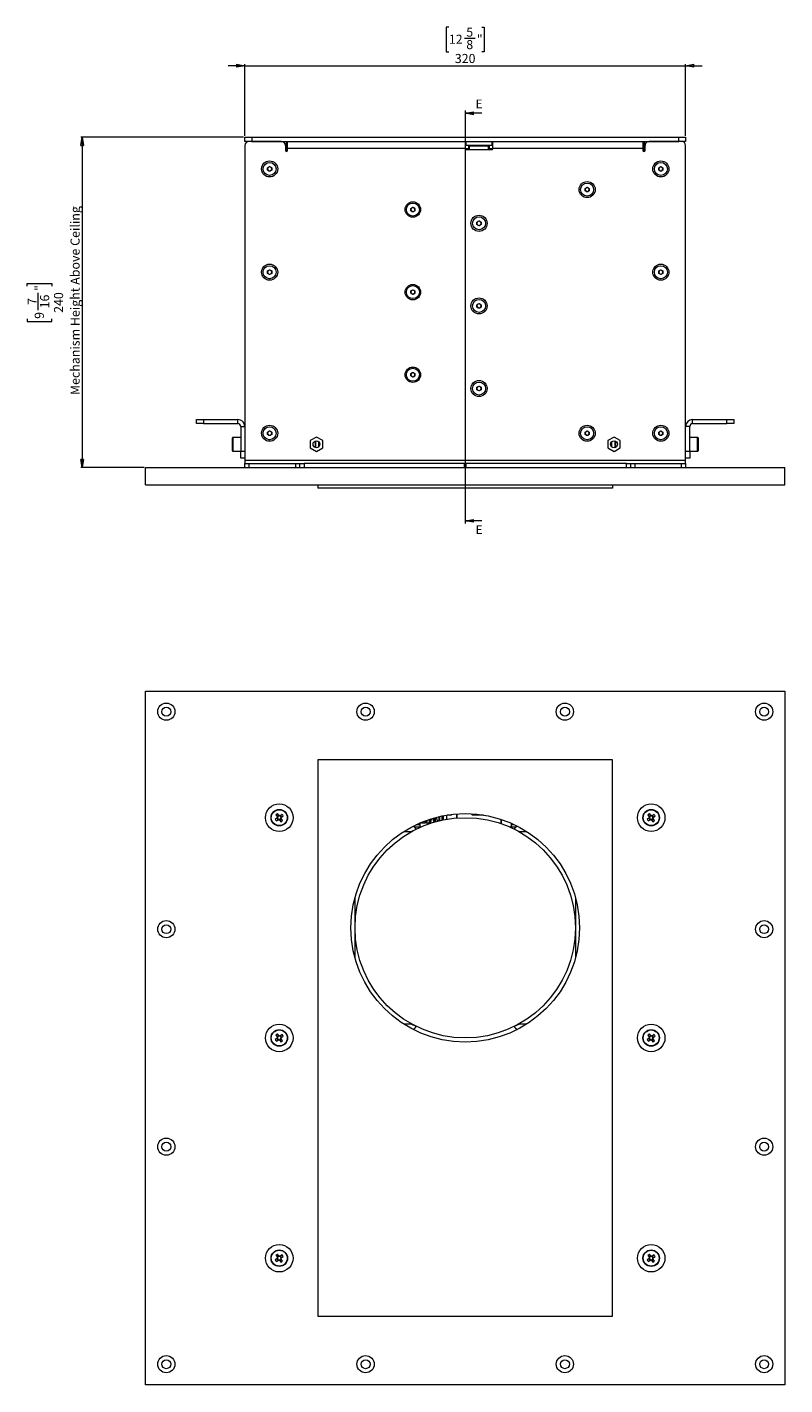
# Model space of a CAD drawing. Units: millimetres. Extents: x 75 to 17845, y 132 to 5430.
# Drawn here: x 6831 to 7381, y 2758 to 3744 of the extents above; entities that cross this region are included whole.
import ezdxf

# ---------------------------------------------------------------- set-up
doc = ezdxf.new("R2010")
doc.units = ezdxf.units.MM
doc.styles.add('SLDTEXTSTYLE1', font='TXT', dxfattribs={"width": 0.7})
doc.styles.add('SLDTEXTSTYLE2', font='TXT', dxfattribs={"width": 0.75})
doc.dimstyles.new('SLDDIMSTYLE0', dxfattribs={"dimtxt": 6.748081, "dimasz": 6, "dimexe": 0, "dimexo": 0.0625, "dimgap": 1.68702, "dimtad": 1, "dimdec": 1, "dimrnd": 1e-09, "dimzin": 12, "dimdsep": 46, "dimtxsty": 'SLDTEXTSTYLE1', "dimblk1": 'CLOSED', "dimblk2": 'CLOSED', "dimsah": 1, "dimcen": 0.09, "dimadec": 0, "dimazin": 3, "dimtfac": 1, "dimtdec": 1, "dimtofl": 0, "dimtmove": 0, "dimatfit": 3, "dimldrblk": 'CLOSED', "dimfxl": 0, "dimfrac": 2, "dimtolj": 1, "dimtzin": 12, "dimarcsym": 0})
doc.dimstyles.new('SLDDIMSTYLE1', dxfattribs={"dimtxt": 6.748081, "dimasz": 6, "dimexe": 0, "dimexo": 0.0625, "dimgap": 1.68702, "dimtad": 1, "dimdec": 1, "dimrnd": 1e-09, "dimzin": 12, "dimdsep": 46, "dimtxsty": 'SLDTEXTSTYLE1', "dimblk1": 'CLOSED', "dimblk2": 'CLOSED', "dimsah": 1, "dimcen": 0.09, "dimadec": 0, "dimazin": 3, "dimtfac": 1, "dimtdec": 1, "dimtmove": 0, "dimatfit": 0, "dimldrblk": 'CLOSED', "dimfxl": 0, "dimfrac": 2, "dimtolj": 1, "dimtzin": 12, "dimarcsym": 0})

# ---------------------------------------------------------------- blocks, each defined once
blk = doc.blocks.new('_Closed')
at = {"color": 0, "linetype": 'ByBlock', "lineweight": -2}
for p, q in [((-1, 0.166667), (0, 0)), ((-1, 0.166667), (-1, -0.166667)), ((0, 0), (-1, -0.166667)), ((0, 0), (-1, 0))]:
    blk.add_line(p, q, dxfattribs=at)
blk = doc.blocks.new('_D_24')
at = {"color": 7, "linetype": 'Continuous', "lineweight": 0}
for p, q in [((6987.72, 3664.32), (6869.72, 3664.32)), ((6870.72, 3664.32), (6870.72, 3424.32)), ((6830.72, 3556.25), (6830.72, 3558.16)), ((6830.72, 3558.16), (6848.61, 3558.16)), ((6838.76, 3538.74), (6838.76, 3551.41)), ((6848.61, 3558.16), (6848.61, 3556.25)), ((6830.72, 3532.4), (6830.72, 3530.49)), ((6848.61, 3530.49), (6848.61, 3532.4)), ((6830.72, 3530.49), (6848.61, 3530.49)), ((6915.72, 3424.32), (6869.72, 3424.32))]:
    blk.add_line(p, q, dxfattribs=at)
at = {"color": 7, "linetype": 'Continuous', "lineweight": 18, "xscale": 6, "yscale": 6}
for p, rotation in [((6870.72, 3664.32, 80), 90.0000000000004), ((6870.72, 3424.32, 80), 270.0000000000004)]:
    blk.add_blockref('_Closed', p, dxfattribs=dict(at, rotation=rotation))
at = {"color": 7, "linetype": 'Continuous', "lineweight": 18, "attachment_point": 1, "rotation": 90, "style": 'SLDTEXTSTYLE1'}
for s, insert, char_height in [('Mechanism Height Above Ceiling', (6862.2, 3477.07), 6.6146), ('"', (6836.19, 3552.71), 6.61), ('240', (6850.18, 3536.75), 6.615), ('7', (6831.01, 3542.55), 6.61), ('16', (6840.09, 3540.03), 6.615), ('9', (6836.19, 3532.4), 6.61)]:
    blk.add_mtext(s, dxfattribs=dict(at, insert=insert, char_height=char_height))
blk = doc.blocks.new('_D_25')
at = {"color": 7, "linetype": 'Continuous', "lineweight": 0}
for p, q in [((7136.8, 3744.31), (7134.89, 3744.31)), ((7134.89, 3744.31), (7134.89, 3726.42)), ((7160.65, 3744.31), (7162.56, 3744.31)), ((7162.56, 3744.31), (7162.56, 3726.42)), ((7148.18, 3736.27), (7155.82, 3736.27)), ((7134.89, 3726.42), (7136.8, 3726.42)), ((7162.56, 3726.42), (7160.65, 3726.42)), ((6988.72, 3716.32), (6976.72, 3716.32)), ((6988.72, 3665.32), (6988.72, 3717.32)), ((6988.72, 3716.32), (7308.72, 3716.32)), ((7308.72, 3665.32), (7308.72, 3717.32)), ((7308.72, 3716.32), (7320.72, 3716.32))]:
    blk.add_line(p, q, dxfattribs=at)
at = {"color": 7, "linetype": 'Continuous', "lineweight": 18, "xscale": 6, "yscale": 6}
blk.add_blockref('_Closed', (6988.72, 3716.32, 80), dxfattribs=at)
at = {"color": 7, "linetype": 'Continuous', "lineweight": 18, "xscale": 6, "yscale": 6, "rotation": 180.0000000000004}
blk.add_blockref('_Closed', (7308.72, 3716.32, 80), dxfattribs=at)
at = {"color": 7, "linetype": 'Continuous', "lineweight": 18, "attachment_point": 1, "style": 'SLDTEXTSTYLE1'}
for s, insert, char_height in [('12', (7136.8, 3738.84), 6.615), ('5', (7149.48, 3744.02), 6.61), ('"', (7157.11, 3738.84), 6.61), ('8', (7149.48, 3734.94), 6.61), ('320', (7141.15, 3724.85), 6.615)]:
    blk.add_mtext(s, dxfattribs=dict(at, insert=insert, char_height=char_height))

msp = doc.modelspace()

# ---------------------------------------------------------------- linework, layer by layer
at = {"color": 7, "linetype": 'Continuous', "lineweight": 18}
for p, q in [((7148.72, 3683.73), (7148.72, 3383.76)), ((7160.72, 3681.73), (7148.72, 3681.73)), ((6988.72, 3661.32), (6988.72, 3664.32)), ((6988.72, 3664.32), (6993.72, 3664.32)), ((6991.72, 3661.32), (6988.72, 3661.32)), ((7015.22, 3661.32), (6991.72, 3661.32)), ((6993.72, 3664.32), (6993.72, 3661.32)), ((6993.72, 3664.32), (7303.72, 3664.32)), ((6993.72, 3661.32), (7303.72, 3661.32)), ((7018.72, 3661.32), (7018.72, 3658.32)), ((7019.72, 3656.22), (7019.72, 3661.32)), ((7148.72, 3661.32), (7148.72, 3656.22)), ((7149.22, 3661.32), (7149.22, 3658.32)), ((7168.22, 3658.32), (7168.22, 3661.32)), ((7168.72, 3656.22), (7168.72, 3661.32)), ((7277.72, 3661.32), (7277.72, 3656.22)), ((7278.72, 3661.32), (7278.72, 3658.32)), ((7305.72, 3661.32), (7282.22, 3661.32)), ((7303.72, 3661.32), (7303.72, 3664.32)), ((7303.72, 3664.32), (7308.72, 3664.32)), ((7308.72, 3661.32), (7305.72, 3661.32)), ((7308.72, 3664.32), (7308.72, 3661.32)), ((6988.72, 3658.32), (6988.72, 3429.42)), ((7018.22, 3658.32), (7018.72, 3658.32)), ((7018.22, 3658.32), (7018.22, 3654.72)), ((7018.22, 3658.22), (7018.72, 3658.22)), ((7018.72, 3658.22), (7018.72, 3654.02)), ((7019.72, 3654.72), (7019.72, 3656.22)), ((7148.72, 3656.22), (7019.72, 3656.22)), ((7149.22, 3658.32), (7148.72, 3658.32)), ((7148.72, 3656.22), (7148.72, 3655.82)), ((7148.72, 3656.22), (7151.22, 3656.22)), ((7168.22, 3658.32), (7149.22, 3658.32)), ((7149.22, 3655.32), (7168.22, 3655.32)), ((7151.22, 3655.32), (7151.22, 3657.82)), ((7151.92, 3657.82), (7151.22, 3657.82)), ((7151.92, 3655.32), (7151.92, 3657.82)), ((7165.52, 3657.82), (7151.92, 3657.82)), ((7165.52, 3655.32), (7165.52, 3657.82)), ((7166.22, 3657.82), (7165.52, 3657.82)), ((7166.22, 3655.32), (7166.22, 3657.82)), ((7166.22, 3656.22), (7168.72, 3656.22)), ((7168.72, 3658.32), (7168.22, 3658.32)), ((7168.72, 3655.82), (7168.72, 3656.22)), ((7277.72, 3656.22), (7168.72, 3656.22)), ((7277.72, 3656.22), (7277.72, 3654.72)), ((7279.22, 3658.32), (7278.72, 3658.32)), ((7278.72, 3658.22), (7278.72, 3654.02)), ((7279.22, 3658.22), (7278.72, 3658.22)), ((7279.22, 3654.72), (7279.22, 3658.32)), ((7308.72, 3429.42), (7308.72, 3658.32)), ((7005.22, 3642.19), (7006.72, 3643.05)), ((7005.22, 3640.46), (7005.22, 3642.19)), ((7006.72, 3639.59), (7005.22, 3640.46)), ((7006.72, 3643.05), (7008.22, 3642.19)), ((7008.22, 3640.46), (7006.72, 3639.59)), ((7008.22, 3642.19), (7008.22, 3640.46)), ((7289.22, 3642.19), (7290.72, 3643.05)), ((7289.22, 3640.46), (7289.22, 3642.19)), ((7290.72, 3639.59), (7289.22, 3640.46)), ((7290.72, 3643.05), (7292.22, 3642.19)), ((7292.22, 3640.46), (7290.72, 3639.59)), ((7292.22, 3642.19), (7292.22, 3640.46)), ((7235.72, 3627.19), (7237.22, 3628.05)), ((7235.72, 3625.46), (7235.72, 3627.19)), ((7237.22, 3624.59), (7235.72, 3625.46)), ((7237.22, 3628.05), (7238.72, 3627.19)), ((7238.72, 3625.46), (7237.22, 3624.59)), ((7238.72, 3627.19), (7238.72, 3625.46)), ((7109.22, 3612.69), (7110.72, 3613.55)), ((7109.22, 3610.96), (7109.22, 3612.69)), ((7110.72, 3610.09), (7109.22, 3610.96)), ((7110.72, 3613.55), (7112.22, 3612.69)), ((7112.22, 3610.96), (7110.72, 3610.09)), ((7112.22, 3612.69), (7112.22, 3610.96)), ((7157.22, 3602.69), (7158.72, 3603.55)), ((7157.22, 3600.96), (7157.22, 3602.69)), ((7158.72, 3600.09), (7157.22, 3600.96)), ((7158.72, 3603.55), (7160.22, 3602.69)), ((7160.22, 3600.96), (7158.72, 3600.09)), ((7160.22, 3602.69), (7160.22, 3600.96)), ((7005.22, 3567.19), (7006.72, 3568.05)), ((7005.22, 3565.46), (7005.22, 3567.19)), ((7006.72, 3564.59), (7005.22, 3565.46)), ((7006.72, 3568.05), (7008.22, 3567.19)), ((7008.22, 3565.46), (7006.72, 3564.59)), ((7008.22, 3567.19), (7008.22, 3565.46)), ((7289.22, 3567.19), (7290.72, 3568.05)), ((7289.22, 3565.46), (7289.22, 3567.19)), ((7290.72, 3564.59), (7289.22, 3565.46)), ((7290.72, 3568.05), (7292.22, 3567.19)), ((7292.22, 3565.46), (7290.72, 3564.59)), ((7292.22, 3567.19), (7292.22, 3565.46)), ((7109.22, 3552.69), (7110.72, 3553.55)), ((7109.22, 3550.96), (7109.22, 3552.69)), ((7110.72, 3550.09), (7109.22, 3550.96)), ((7110.72, 3553.55), (7112.22, 3552.69)), ((7112.22, 3550.96), (7110.72, 3550.09)), ((7112.22, 3552.69), (7112.22, 3550.96)), ((7157.22, 3542.69), (7158.72, 3543.55)), ((7157.22, 3540.96), (7157.22, 3542.69)), ((7158.72, 3540.09), (7157.22, 3540.96)), ((7158.72, 3543.55), (7160.22, 3542.69)), ((7160.22, 3540.96), (7158.72, 3540.09)), ((7160.22, 3542.69), (7160.22, 3540.96)), ((7109.22, 3492.69), (7110.72, 3493.55)), ((7109.22, 3490.96), (7109.22, 3492.69)), ((7110.72, 3493.55), (7112.22, 3492.69)), ((7112.22, 3492.69), (7112.22, 3490.96)), ((7110.72, 3490.09), (7109.22, 3490.96)), ((7112.22, 3490.96), (7110.72, 3490.09)), ((7157.22, 3482.69), (7158.72, 3483.55)), ((7157.22, 3480.96), (7157.22, 3482.69)), ((7158.72, 3483.55), (7160.22, 3482.69)), ((7160.22, 3482.69), (7160.22, 3480.96)), ((7158.72, 3480.09), (7157.22, 3480.96)), ((7160.22, 3480.96), (7158.72, 3480.09)), ((6953.72, 3456.32), (6953.72, 3459.32)), ((6953.72, 3459.32), (6958.72, 3459.32)), ((6958.72, 3456.32), (6953.72, 3456.32)), ((6958.72, 3459.32), (6958.72, 3456.32)), ((6958.72, 3459.32), (6983.62, 3459.32)), ((6958.72, 3456.32), (6983.62, 3456.32)), ((6983.62, 3456.32), (6983.62, 3459.32)), ((6985.72, 3454.22), (6988.72, 3454.22)), ((6985.72, 3454.22), (6985.72, 3436.32)), ((7311.72, 3454.22), (7308.72, 3454.22)), ((7311.72, 3436.32), (7311.72, 3454.22)), ((7313.82, 3456.32), (7313.82, 3459.32)), ((7313.82, 3459.32), (7338.72, 3459.32)), ((7313.82, 3456.32), (7338.72, 3456.32)), ((7338.72, 3456.32), (7338.72, 3459.32)), ((7338.72, 3459.32), (7343.72, 3459.32)), ((7343.72, 3456.32), (7338.72, 3456.32)), ((7343.72, 3459.32), (7343.72, 3456.32)), ((6979.72, 3444.25), (6979.72, 3446.02)), ((6979.72, 3436.62), (6979.72, 3444.25)), ((6985.72, 3446.32), (6980.02, 3446.32)), ((6980.02, 3446.32), (6980.02, 3444.44)), ((6980.02, 3444.44), (6980.02, 3436.32)), ((7005.22, 3448.46), (7005.23, 3450.19)), ((7006.72, 3447.59), (7005.22, 3448.46)), ((7005.23, 3450.19), (7006.73, 3451.05)), ((7008.22, 3448.45), (7006.72, 3447.59)), ((7006.73, 3451.05), (7008.23, 3450.18)), ((7008.23, 3450.18), (7008.22, 3448.45)), ((7040.72, 3446.58), (7036.17, 3443.95)), ((7036.17, 3443.95), (7036.17, 3438.7)), ((7039.72, 3443.61), (7039.72, 3439.03)), ((7039.92, 3443.69), (7039.92, 3438.95)), ((7045.27, 3443.95), (7040.72, 3446.58)), ((7042.52, 3439.59), (7042.52, 3443.06)), ((7042.72, 3439.82), (7042.72, 3442.82)), ((7045.27, 3438.7), (7045.27, 3443.95)), ((7235.72, 3450.19), (7237.22, 3451.05)), ((7235.72, 3448.46), (7235.72, 3450.19)), ((7237.22, 3447.59), (7235.72, 3448.46)), ((7237.22, 3451.05), (7238.72, 3450.19)), ((7238.72, 3448.46), (7237.22, 3447.59)), ((7238.72, 3450.19), (7238.72, 3448.46)), ((7256.72, 3446.58), (7252.17, 3443.95)), ((7252.17, 3443.95), (7252.17, 3438.7)), ((7254.72, 3439.82), (7254.72, 3442.82)), ((7254.92, 3443.06), (7254.92, 3439.59)), ((7261.27, 3443.95), (7256.72, 3446.58)), ((7257.52, 3438.95), (7257.52, 3443.69)), ((7257.72, 3443.61), (7257.72, 3439.03)), ((7261.27, 3438.7), (7261.27, 3443.95)), ((7289.22, 3450.19), (7290.72, 3451.05)), ((7289.22, 3448.46), (7289.22, 3450.19)), ((7290.72, 3447.59), (7289.22, 3448.46)), ((7290.72, 3451.05), (7292.22, 3450.19)), ((7292.22, 3448.46), (7290.72, 3447.59)), ((7292.22, 3450.19), (7292.22, 3448.46)), ((7317.42, 3446.32), (7311.72, 3446.32)), ((7317.42, 3441.51), (7317.42, 3446.32)), ((7317.72, 3446.02), (7317.72, 3441.49)), ((6980.02, 3436.32), (6985.72, 3436.32)), ((6985.72, 3431.32), (6985.72, 3436.32)), ((6985.72, 3436.32), (6988.72, 3436.32)), ((7036.17, 3438.7), (7040.72, 3436.07)), ((7040.72, 3436.07), (7045.27, 3438.7)), ((7252.17, 3438.7), (7256.72, 3436.07)), ((7256.72, 3436.07), (7261.27, 3438.7)), ((7308.72, 3436.32), (7311.72, 3436.32)), ((7311.72, 3436.32), (7317.42, 3436.32)), ((7311.72, 3436.32), (7311.72, 3431.32)), ((7317.42, 3436.32), (7317.42, 3441.51)), ((7317.72, 3441.49), (7317.72, 3436.62)), ((6916.72, 3411.82), (6916.72, 3424.32)), ((6916.72, 3424.32), (7380.72, 3424.32)), ((6988.72, 3431.32), (6985.72, 3431.32)), ((6988.72, 3429.42), (6988.72, 3427.32)), ((7308.72, 3429.42), (6988.72, 3429.42)), ((6988.72, 3424.32), (6988.72, 3427.32)), ((6988.72, 3427.32), (6991.72, 3427.32)), ((6991.72, 3427.32), (6991.72, 3424.32)), ((6991.72, 3427.32), (7025.72, 3427.32)), ((7025.72, 3424.32), (7025.72, 3427.32)), ((7025.72, 3427.32), (7028.72, 3427.32)), ((7028.72, 3424.32), (7028.72, 3427.32)), ((7028.72, 3427.32), (7031.72, 3427.32)), ((7031.72, 3427.32), (7031.72, 3424.32)), ((7148.22, 3427.32), (7031.72, 3427.32)), ((7148.22, 3424.32), (7148.22, 3427.32)), ((7149.22, 3427.32), (7148.22, 3427.32)), ((7149.22, 3427.32), (7149.22, 3424.32)), ((7265.72, 3427.32), (7149.22, 3427.32)), ((7265.72, 3424.32), (7265.72, 3427.32)), ((7265.72, 3427.32), (7268.72, 3427.32)), ((7268.72, 3427.32), (7268.72, 3424.32)), ((7268.72, 3427.32), (7271.72, 3427.32)), ((7271.72, 3427.32), (7271.72, 3424.32)), ((7271.72, 3427.32), (7305.72, 3427.32)), ((7305.72, 3424.32), (7305.72, 3427.32)), ((7305.72, 3427.32), (7308.72, 3427.32)), ((7311.72, 3431.32), (7308.72, 3431.32)), ((7308.72, 3427.32), (7308.72, 3429.42)), ((7308.72, 3427.32), (7308.72, 3424.32)), ((7380.72, 3411.82), (7380.72, 3424.32)), ((6916.72, 3411.82), (7380.72, 3411.82)), ((7041.72, 3411.82), (7041.72, 3409.32)), ((7255.72, 3409.32), (7041.72, 3409.32)), ((7068.72, 3409.32), (7068.72, 3409.32)), ((7228.72, 3409.32), (7068.72, 3409.32)), ((7228.72, 3409.32), (7228.72, 3409.32)), ((7255.72, 3411.82), (7255.72, 3409.32)), ((7160.72, 3385.76), (7148.72, 3385.76)), ((6916.72, 3262.07), (7380.72, 3262.07)), ((6916.72, 2758.07), (6916.72, 3262.07)), ((7380.72, 3262.07), (7380.72, 2758.07)), ((7255.72, 3212.07), (7041.72, 3212.07)), ((7041.72, 3212.07), (7041.72, 2808.07)), ((7255.72, 2808.07), (7255.72, 3212.07)), ((7012.22, 3169.86), (7010.8, 3168.82)), ((7011.33, 3172.15), (7012.36, 3170.73)), ((7011.64, 3167.68), (7013.06, 3168.71)), ((7011.99, 3169.69), (7012.83, 3168.54)), ((7013.34, 3171.8), (7012.19, 3170.97)), ((7013.51, 3171.57), (7012.48, 3172.99)), ((7013.94, 3168.57), (7014.97, 3167.15)), ((7014.1, 3168.34), (7015.25, 3169.17)), ((7015.81, 3172.46), (7014.39, 3171.43)), ((7015.46, 3170.45), (7014.62, 3171.6)), ((7016.12, 3167.98), (7015.08, 3169.4)), ((7015.22, 3170.28), (7016.64, 3171.31)), ((7115.88, 3166.28), (7115.72, 3166.07)), ((7115.72, 3166.07), (7115.72, 3163.07)), ((7115.81, 3166.07), (7115.72, 3166.07)), ((7115.81, 3166.26), (7115.81, 3166.07)), ((7115.94, 3166.32), (7115.94, 3166.07)), ((7117.03, 3166.07), (7115.94, 3166.07)), ((7117.03, 3166.78), (7117.03, 3166.07)), ((7117.43, 3166.07), (7118.06, 3167.08)), ((7117.43, 3166.94), (7117.43, 3166.07)), ((7119.49, 3166.07), (7117.43, 3166.07)), ((7119.49, 3167.75), (7119.49, 3166.07)), ((7120.1, 3167.98), (7120.1, 3166.07)), ((7122.77, 3166.07), (7120.1, 3166.07)), ((7122.77, 3168.91), (7122.77, 3166.07)), ((7123.48, 3169.14), (7123.48, 3166.07)), ((7123.74, 3166.07), (7123.48, 3166.07)), ((7126.31, 3169.98), (7126.31, 3166.86)), ((7126.99, 3170.17), (7126.99, 3167.06)), ((7127.03, 3166.9), (7127.07, 3167.69)), ((7127.1, 3167.69), (7127.1, 3170.2)), ((7129.48, 3170.81), (7129.48, 3167.72)), ((7130.02, 3170.93), (7130.02, 3167.85)), ((7131.74, 3171.31), (7131.74, 3168.25)), ((7132.05, 3171.38), (7132.05, 3168.31)), ((7132.7, 3171.51), (7132.7, 3168.45)), ((7132.72, 3168.45), (7132.72, 3171.51)), ((7135.72, 3171.97), (7135.22, 3171.47)), ((7135.22, 3171.47), (7135.22, 3168.92)), ((7137.89, 3171.97), (7135.72, 3171.97)), ((7137.22, 3172.27), (7137.22, 3171.97)), ((7142.42, 3172.83), (7142.42, 3169.82)), ((7142.52, 3172.84), (7142.52, 3169.83)), ((7153.47, 3172.3), (7153.75, 3172.02)), ((7153.52, 3172.32), (7153.77, 3172.07)), ((7153.75, 3172.02), (7161.88, 3172.02)), ((7153.77, 3172.07), (7161.57, 3172.07)), ((7174.92, 3165.66), (7174.92, 3168.82)), ((7175.02, 3165.62), (7175.02, 3168.79)), ((7182.22, 3164.07), (7182.22, 3166.01)), ((7282.22, 3169.86), (7280.8, 3168.82)), ((7281.33, 3172.15), (7282.36, 3170.73)), ((7281.64, 3167.68), (7283.06, 3168.71)), ((7281.99, 3169.69), (7282.83, 3168.54)), ((7283.34, 3171.8), (7282.19, 3170.97)), ((7283.51, 3171.57), (7282.48, 3172.99)), ((7283.94, 3168.57), (7284.97, 3167.15)), ((7284.1, 3168.34), (7285.25, 3169.17)), ((7285.81, 3172.46), (7284.39, 3171.43)), ((7285.46, 3170.45), (7284.62, 3171.6)), ((7286.12, 3167.98), (7285.08, 3169.4)), ((7285.22, 3170.28), (7286.64, 3171.31)), ((7104.13, 3160.07), (7107.49, 3160.07)), ((7116, 3163.07), (7112.02, 3163.07)), ((7113.17, 3165.07), (7115.72, 3165.07)), ((7181.29, 3163.14), (7182.22, 3164.07)), ((7185.43, 3163.07), (7181.45, 3163.07)), ((7182.22, 3165.07), (7184.28, 3165.07)), ((7185.72, 3164.36), (7185.72, 3163.57)), ((7185.72, 3163.57), (7185.87, 3163.43)), ((7185.72, 3163.57), (7186.06, 3163.57)), ((7189.95, 3160.07), (7193.32, 3160.07)), ((7068.72, 3067.95), (7068.72, 3112.18)), ((7228.72, 3112.18), (7228.72, 3067.95)), ((7107.49, 3020.07), (7104.13, 3020.07)), ((7193.32, 3020.07), (7189.95, 3020.07)), ((7012.22, 3009.86), (7010.8, 3008.82)), ((7011.33, 3012.15), (7012.36, 3010.73)), ((7011.64, 3007.68), (7013.06, 3008.71)), ((7011.99, 3009.69), (7012.83, 3008.54)), ((7013.34, 3011.8), (7012.19, 3010.97)), ((7013.51, 3011.57), (7012.48, 3012.99)), ((7013.94, 3008.57), (7014.97, 3007.15)), ((7014.1, 3008.34), (7015.25, 3009.17)), ((7015.81, 3012.46), (7014.39, 3011.43)), ((7015.46, 3010.45), (7014.62, 3011.6)), ((7016.12, 3007.98), (7015.08, 3009.4)), ((7015.22, 3010.28), (7016.64, 3011.31)), ((7282.22, 3009.86), (7280.8, 3008.82)), ((7281.33, 3012.15), (7282.36, 3010.73)), ((7281.64, 3007.68), (7283.06, 3008.71)), ((7281.99, 3009.69), (7282.83, 3008.54)), ((7283.34, 3011.8), (7282.19, 3010.97)), ((7283.51, 3011.57), (7282.48, 3012.99)), ((7283.94, 3008.57), (7284.97, 3007.15)), ((7284.1, 3008.34), (7285.25, 3009.17)), ((7285.81, 3012.46), (7284.39, 3011.43)), ((7285.46, 3010.45), (7284.62, 3011.6)), ((7286.12, 3007.98), (7285.08, 3009.4)), ((7285.22, 3010.28), (7286.64, 3011.31)), ((7011.33, 2852.15), (7012.36, 2850.73)), ((7013.34, 2851.8), (7012.19, 2850.97)), ((7013.51, 2851.57), (7012.48, 2852.99)), ((7015.81, 2852.46), (7014.39, 2851.43)), ((7015.46, 2850.45), (7014.62, 2851.6)), ((7015.22, 2850.28), (7016.64, 2851.31)), ((7281.33, 2852.15), (7282.36, 2850.73)), ((7283.34, 2851.8), (7282.19, 2850.97)), ((7283.51, 2851.57), (7282.48, 2852.99)), ((7285.81, 2852.46), (7284.39, 2851.43)), ((7285.46, 2850.45), (7284.62, 2851.6)), ((7285.22, 2850.28), (7286.64, 2851.31)), ((7012.22, 2849.86), (7010.8, 2848.82)), ((7011.64, 2847.68), (7013.06, 2848.71)), ((7011.99, 2849.69), (7012.83, 2848.54)), ((7013.94, 2848.57), (7014.97, 2847.15)), ((7014.1, 2848.34), (7015.25, 2849.17)), ((7016.12, 2847.98), (7015.08, 2849.4)), ((7282.22, 2849.86), (7280.8, 2848.82)), ((7281.64, 2847.68), (7283.06, 2848.71)), ((7281.99, 2849.69), (7282.83, 2848.54)), ((7283.94, 2848.57), (7284.97, 2847.15)), ((7284.1, 2848.34), (7285.25, 2849.17)), ((7286.12, 2847.98), (7285.08, 2849.4)), ((7041.72, 2808.07), (7255.72, 2808.07)), ((7380.72, 2758.07), (6916.72, 2758.07))]:
    msp.add_line(p, q, dxfattribs=at)
for centre, radius in [((7006.72, 3641.32), 5.85), ((7006.72, 3641.32), 4.72), ((7290.72, 3641.32), 5.85), ((7290.72, 3641.32), 4.72), ((7237.22, 3626.32), 5.85), ((7237.22, 3626.32), 4.72), ((7110.72, 3611.82), 5.6), ((7110.72, 3611.82), 4.72), ((7158.72, 3601.82), 5.85), ((7158.72, 3601.82), 4.72), ((7006.72, 3566.32), 5.85), ((7006.72, 3566.32), 4.72), ((7290.72, 3566.32), 5.85), ((7290.72, 3566.32), 4.72), ((7110.72, 3551.82), 5.6), ((7110.72, 3551.82), 4.72), ((7158.72, 3541.82), 5.85), ((7158.72, 3541.82), 4.72), ((7110.72, 3491.82), 5.6), ((7110.72, 3491.82), 4.72), ((7158.72, 3481.82), 5.85), ((7158.72, 3481.82), 4.72), ((7006.72, 3449.32), 5.85), ((7006.72, 3449.32), 4.72), ((7237.22, 3449.32), 5.85), ((7237.22, 3449.32), 4.72), ((7290.72, 3449.32), 5.85), ((7290.72, 3449.32), 4.72), ((7040.72, 3441.32), 2.5), ((7256.72, 3441.32), 2.5), ((6931.72, 3247.07), 6.25), ((6931.72, 3247.07), 3.25), ((7076.39, 3247.07), 6.25), ((7076.39, 3247.07), 3.25), ((7221.06, 3247.07), 6.25), ((7221.06, 3247.07), 3.25), ((7365.72, 3247.07), 6.25), ((7365.72, 3247.07), 3.25), ((7013.72, 3170.07), 10), ((7013.72, 3170.07), 6), ((7013.72, 3170.07), 5.77), ((7283.72, 3170.07), 10), ((7283.72, 3170.07), 6), ((7283.72, 3170.07), 5.77), ((7148.72, 3090.07), 83), ((7148.72, 3090.07), 80), ((6931.72, 3089.07), 6.25), ((6931.72, 3089.07), 3.25), ((7365.72, 3089.07), 6.25), ((7365.72, 3089.07), 3.25), ((7013.72, 3010.07), 10), ((7283.72, 3010.07), 10), ((7013.72, 3010.07), 6), ((7013.72, 3010.07), 5.77), ((7283.72, 3010.07), 6), ((7283.72, 3010.07), 5.77), ((6931.72, 2931.07), 6.25), ((6931.72, 2931.07), 3.25), ((7365.72, 2931.07), 6.25), ((7365.72, 2931.07), 3.25), ((7013.72, 2850.07), 10), ((7013.72, 2850.07), 6), ((7013.72, 2850.07), 5.77), ((7283.72, 2850.07), 10), ((7283.72, 2850.07), 6), ((7283.72, 2850.07), 5.77), ((6931.72, 2773.07), 6.25), ((6931.72, 2773.07), 3.25), ((7076.39, 2773.07), 6.25), ((7076.39, 2773.07), 3.25), ((7221.06, 2773.07), 6.25), ((7221.06, 2773.07), 3.25), ((7365.72, 2773.07), 6.25), ((7365.72, 2773.07), 3.25)]:
    msp.add_circle(centre, radius, dxfattribs=at)
for centre, radius, start, end in [((6991.72, 3658.32), 3, 90, 180), ((7015.22, 3658.32), 3, 0, 90), ((7282.22, 3658.32), 3, 90, 180), ((7305.72, 3658.32), 3, 360, 90), ((7018.97, 3654.72), 0.75, 180, 0), ((7149.22, 3655.82), 0.5, 180, 270), ((7168.22, 3655.82), 0.5, 270, 0), ((7278.47, 3654.72), 0.75, 180, 0), ((7006.72, 3641.32), 1.5, 120, 180), ((7006.72, 3641.32), 1.5, 180, 240), ((7006.72, 3641.32), 1.5, 60, 120), ((7006.72, 3641.32), 1.5, 240, 300), ((7006.72, 3641.32), 1.5, 0, 60), ((7006.72, 3641.32), 1.5, 300, 0), ((7290.72, 3641.32), 1.5, 120, 180), ((7290.72, 3641.32), 1.5, 180, 240), ((7290.72, 3641.32), 1.5, 60, 120), ((7290.72, 3641.32), 1.5, 240, 300), ((7290.72, 3641.32), 1.5, 0, 60), ((7290.72, 3641.32), 1.5, 300, 0), ((7237.22, 3626.32), 1.5, 120, 180), ((7237.22, 3626.32), 1.5, 180, 240), ((7237.22, 3626.32), 1.5, 60, 120), ((7237.22, 3626.32), 1.5, 240, 300), ((7237.22, 3626.32), 1.5, 0, 60), ((7237.22, 3626.32), 1.5, 300, 0), ((7110.72, 3611.82), 1.5, 120.01096, 180.01096), ((7110.72, 3611.82), 1.5, 180.01096, 240.01096), ((7110.72, 3611.82), 1.5, 60.01096, 120.01096), ((7110.72, 3611.82), 1.5, 240.01096, 300.01096), ((7110.72, 3611.82), 1.5, 0.01096, 60.01096), ((7110.72, 3611.82), 1.5, 300.01096, 0.01096), ((7158.72, 3601.82), 1.5, 120.01096, 180.01096), ((7158.72, 3601.82), 1.5, 180.01096, 240.01096), ((7158.72, 3601.82), 1.5, 60.01096, 120.01096), ((7158.72, 3601.82), 1.5, 240.01096, 300.01096), ((7158.72, 3601.82), 1.5, 0.01096, 60.01096), ((7158.72, 3601.82), 1.5, 300.01096, 0.01096), ((7006.72, 3566.32), 1.5, 120, 180), ((7006.72, 3566.32), 1.5, 180, 240), ((7006.72, 3566.32), 1.5, 60, 120), ((7006.72, 3566.32), 1.5, 240, 300), ((7006.72, 3566.32), 1.5, 0, 60), ((7006.72, 3566.32), 1.5, 300, 0), ((7290.72, 3566.32), 1.5, 120, 180), ((7290.72, 3566.32), 1.5, 180, 240), ((7290.72, 3566.32), 1.5, 60, 120), ((7290.72, 3566.32), 1.5, 240, 300), ((7290.72, 3566.32), 1.5, 0, 60), ((7290.72, 3566.32), 1.5, 300, 0), ((7110.72, 3551.82), 1.5, 120.01096, 180.01096), ((7110.72, 3551.82), 1.5, 180.01096, 240.01096), ((7110.72, 3551.82), 1.5, 60.01096, 120.01096), ((7110.72, 3551.82), 1.5, 240.01096, 300.01096), ((7110.72, 3551.82), 1.5, 0.01096, 60.01096), ((7110.72, 3551.82), 1.5, 300.01096, 0.01096), ((7158.72, 3541.82), 1.5, 120.01096, 180.01096), ((7158.72, 3541.82), 1.5, 180.01096, 240.01096), ((7158.72, 3541.82), 1.5, 60.01096, 120.01096), ((7158.72, 3541.82), 1.5, 0.01096, 60.01096), ((7158.72, 3541.82), 1.5, 300.01096, 0.01096), ((7158.72, 3541.82), 1.5, 240.01096, 300.01096), ((7110.72, 3491.82), 1.5, 120.01096, 180.01096), ((7110.72, 3491.82), 1.5, 180.01096, 240.01096), ((7110.72, 3491.82), 1.5, 60.01096, 120.01096), ((7110.72, 3491.82), 1.5, 0.01096, 60.01096), ((7110.72, 3491.82), 1.5, 300.01096, 0.01096), ((7110.72, 3491.82), 1.5, 240.01096, 300.01096), ((7158.72, 3481.82), 1.5, 120.01096, 180.01096), ((7158.72, 3481.82), 1.5, 180.01096, 240.01096), ((7158.72, 3481.82), 1.5, 60.01096, 120.01096), ((7158.72, 3481.82), 1.5, 0.01096, 60.01096), ((7158.72, 3481.82), 1.5, 300.01096, 0.01096), ((7158.72, 3481.82), 1.5, 240.01096, 300.01096), ((6983.62, 3454.22), 5.1, 0, 90), ((6983.62, 3454.22), 2.1, 0, 90), ((7313.82, 3454.22), 5.1, 90, 180), ((7313.82, 3454.22), 2.1, 90, 180), ((6980.02, 3446.02), 0.3, 90, 180), ((7006.72, 3449.32), 1.5, 119.81211, 179.81211), ((7006.72, 3449.32), 1.5, 179.81211, 239.81211), ((7006.72, 3449.32), 1.5, 239.81211, 299.81211), ((7006.72, 3449.32), 1.5, 59.81211, 119.81211), ((7006.72, 3449.32), 1.5, 299.81211, 359.81211), ((7006.72, 3449.32), 1.5, 359.81211, 59.81211), ((7237.22, 3449.32), 1.5, 120, 180), ((7237.22, 3449.32), 1.5, 180, 240), ((7237.22, 3449.32), 1.5, 60, 120), ((7237.22, 3449.32), 1.5, 240, 300), ((7237.22, 3449.32), 1.5, 0, 60), ((7237.22, 3449.32), 1.5, 300, 0), ((7290.72, 3449.32), 1.5, 120, 180), ((7290.72, 3449.32), 1.5, 180, 240), ((7290.72, 3449.32), 1.5, 60, 120), ((7290.72, 3449.32), 1.5, 240, 300), ((7290.72, 3449.32), 1.5, 0, 60), ((7290.72, 3449.32), 1.5, 300, 0), ((7317.42, 3446.02), 0.3, 0, 90), ((6980.02, 3436.62), 0.3, 180, 270), ((7317.42, 3436.62), 0.3, 270, 0), ((7029.13, 3181.26), 22.14, 214.16484, 217.8397), ((7024.92, 3154.67), 22.14, 124.16484, 127.8397), ((7013.72, 3170.07), 1.51, 153.96118, 188.04337), ((7013.72, 3170.07), 1.28, 159.67655, 182.32799), ((7013.72, 3170.07), 1.28, 182.32799, 249.67655), ((7013.72, 3170.07), 1.28, 92.32799, 159.67655), ((7013.72, 3170.07), 1.51, 243.96118, 278.04337), ((7013.72, 3170.07), 1.28, 249.67655, 272.32799), ((7013.72, 3170.07), 1.51, 63.96118, 98.04337), ((7013.72, 3170.07), 1.28, 69.67655, 92.32799), ((7013.72, 3170.07), 1.28, 272.32799, 339.67655), ((7013.72, 3170.07), 1.28, 2.32799, 69.67655), ((7013.72, 3170.07), 1.28, 339.67655, 2.32799), ((7002.53, 3185.47), 22.14, 304.16484, 307.8397), ((7013.72, 3170.07), 1.51, 333.96118, 8.04337), ((6998.32, 3158.88), 22.14, 34.16484, 37.8397), ((7137.89, 3173.97), 2, 270, 313.97544), ((7151.9, 3172.13), 1.58, 5.96095, 30.85031), ((7151.9, 3172.13), 1.63, 6.58825, 29.67277), ((7299.13, 3181.26), 22.14, 214.16484, 217.8397), ((7294.92, 3154.67), 22.14, 124.16484, 127.8397), ((7283.72, 3170.07), 1.51, 153.96118, 188.04337), ((7283.72, 3170.07), 1.28, 159.67655, 182.32799), ((7283.72, 3170.07), 1.28, 182.32799, 249.67655), ((7283.72, 3170.07), 1.28, 92.32799, 159.67655), ((7283.72, 3170.07), 1.51, 243.96118, 278.04337), ((7283.72, 3170.07), 1.28, 249.67655, 272.32799), ((7283.72, 3170.07), 1.51, 63.96118, 98.04337), ((7283.72, 3170.07), 1.28, 69.67655, 92.32799), ((7283.72, 3170.07), 1.28, 272.32799, 339.67655), ((7283.72, 3170.07), 1.28, 2.32799, 69.67655), ((7283.72, 3170.07), 1.28, 339.67655, 2.32799), ((7272.53, 3185.47), 22.14, 304.16484, 307.8397), ((7283.72, 3170.07), 1.51, 333.96118, 8.04337), ((7268.32, 3158.88), 22.14, 34.16484, 37.8397), ((7107.49, 3170.07), 10, 270, 297.26604), ((7106.72, 3157.07), 8, 35.84358, 58.96051), ((7190.72, 3157.07), 8, 121.03949, 144.15642), ((7189.95, 3170.07), 10, 242.73396, 270), ((7107.49, 3010.07), 10, 62.73396, 90), ((7106.72, 3023.07), 8, 301.03949, 324.15642), ((7190.72, 3023.07), 8, 215.84358, 238.96051), ((7189.95, 3010.07), 10, 90, 117.26604), ((7029.13, 3021.26), 22.14, 214.16484, 217.8397), ((7024.92, 2994.67), 22.14, 124.16484, 127.8397), ((7013.72, 3010.07), 1.51, 153.96118, 188.04337), ((7013.72, 3010.07), 1.28, 159.67655, 182.32799), ((7013.72, 3010.07), 1.28, 182.32799, 249.67655), ((7013.72, 3010.07), 1.28, 92.32799, 159.67655), ((7013.72, 3010.07), 1.51, 243.96118, 278.04337), ((7013.72, 3010.07), 1.28, 249.67655, 272.32799), ((7013.72, 3010.07), 1.51, 63.96118, 98.04337), ((7013.72, 3010.07), 1.28, 69.67655, 92.32799), ((7013.72, 3010.07), 1.28, 272.32799, 339.67655), ((7013.72, 3010.07), 1.28, 2.32799, 69.67655), ((7013.72, 3010.07), 1.28, 339.67655, 2.32799), ((7013.72, 3010.07), 1.51, 333.96118, 8.04337), ((6998.32, 2998.88), 22.14, 34.16484, 37.8397), ((7299.13, 3021.26), 22.14, 214.16484, 217.8397), ((7294.92, 2994.67), 22.14, 124.16484, 127.8397), ((7283.72, 3010.07), 1.51, 153.96118, 188.04337), ((7283.72, 3010.07), 1.28, 159.67655, 182.32799), ((7283.72, 3010.07), 1.28, 182.32799, 249.67655), ((7283.72, 3010.07), 1.28, 92.32799, 159.67655), ((7283.72, 3010.07), 1.51, 243.96118, 278.04337), ((7283.72, 3010.07), 1.28, 249.67655, 272.32799), ((7283.72, 3010.07), 1.51, 63.96118, 98.04337), ((7283.72, 3010.07), 1.28, 69.67655, 92.32799), ((7283.72, 3010.07), 1.28, 272.32799, 339.67655), ((7283.72, 3010.07), 1.28, 2.32799, 69.67655), ((7283.72, 3010.07), 1.28, 339.67655, 2.32799), ((7283.72, 3010.07), 1.51, 333.96118, 8.04337), ((7268.32, 2998.88), 22.14, 34.16484, 37.8397), ((7002.53, 3025.47), 22.14, 304.16484, 307.8397), ((7272.53, 3025.47), 22.14, 304.16484, 307.8397), ((7024.92, 2834.67), 22.14, 124.16484, 127.8397), ((7013.72, 2850.07), 1.51, 153.96118, 188.04337), ((7013.72, 2850.07), 1.28, 159.67655, 182.32799), ((7013.72, 2850.07), 1.28, 92.32799, 159.67655), ((7013.72, 2850.07), 1.51, 63.96118, 98.04337), ((7013.72, 2850.07), 1.28, 69.67655, 92.32799), ((7013.72, 2850.07), 1.28, 2.32799, 69.67655), ((7013.72, 2850.07), 1.51, 333.96118, 8.04337), ((6998.32, 2838.88), 22.14, 34.16484, 37.8397), ((7294.92, 2834.67), 22.14, 124.16484, 127.8397), ((7283.72, 2850.07), 1.51, 153.96118, 188.04337), ((7283.72, 2850.07), 1.28, 159.67655, 182.32799), ((7283.72, 2850.07), 1.28, 92.32799, 159.67655), ((7283.72, 2850.07), 1.51, 63.96118, 98.04337), ((7283.72, 2850.07), 1.28, 69.67655, 92.32799), ((7283.72, 2850.07), 1.28, 2.32799, 69.67655), ((7283.72, 2850.07), 1.51, 333.96118, 8.04337), ((7268.32, 2838.88), 22.14, 34.16484, 37.8397), ((7029.13, 2861.26), 22.14, 214.16484, 217.8397), ((7013.72, 2850.07), 1.28, 182.32799, 249.67655), ((7013.72, 2850.07), 1.51, 243.96118, 278.04337), ((7013.72, 2850.07), 1.28, 249.67655, 272.32799), ((7013.72, 2850.07), 1.28, 272.32799, 339.67655), ((7013.72, 2850.07), 1.28, 339.67655, 2.32799), ((7002.53, 2865.47), 22.14, 304.16484, 307.8397), ((7299.13, 2861.26), 22.14, 214.16484, 217.8397), ((7283.72, 2850.07), 1.28, 182.32799, 249.67655), ((7283.72, 2850.07), 1.51, 243.96118, 278.04337), ((7283.72, 2850.07), 1.28, 249.67655, 272.32799), ((7283.72, 2850.07), 1.28, 272.32799, 339.67655), ((7283.72, 2850.07), 1.28, 339.67655, 2.32799), ((7272.53, 2865.47), 22.14, 304.16484, 307.8397)]:
    msp.add_arc(centre, radius, start, end, dxfattribs=at)
for points, knots in [([(7120.1, 3166.07), (7120.55, 3166.71), (7121.03, 3167.4), (7121.17, 3168.24), (7121.18, 3168.29)], [0, 0, 0, 0, 0.944619, 1, 1, 1, 1]), ([(7122.46, 3168.67), (7122.48, 3167.92), (7122.51, 3166.99), (7122.73, 3166.22), (7122.77, 3166.07)], [0, 0, 0, 0, 0.80075, 1, 1, 1, 1]), ([(7123.48, 3166.07), (7123.74, 3166.73), (7124.12, 3167.67), (7124.17, 3168.83), (7124.19, 3169.18)], [0, 0, 0, 0, 0.6976898, 1, 1, 1, 1]), ([(7125.32, 3169.52), (7125.33, 3169.3), (7125.38, 3168.24), (7125.74, 3167.34), (7126.02, 3166.63)], [0, 0, 0, 0, 0.208521, 1, 1, 1, 1]), ([(7127.91, 3170.29), (7127.94, 3169.8), (7128, 3168.74), (7128.49, 3167.84), (7128.76, 3167.36)], [0, 0, 0, 0, 0.4590581, 1, 1, 1, 1]), ([(7130.02, 3169.61), (7130.04, 3169.36), (7130.1, 3168.72), (7130.46, 3168.18), (7130.66, 3167.86)], [0, 0, 0, 0, 0.402183, 1, 1, 1, 1])]:
    msp.add_open_spline(points, degree=3, knots=knots, dxfattribs=at)

# ---------------------------------------------------------------- block references
at = {"color": 7, "linetype": 'Continuous', "lineweight": 18, "xscale": 6, "yscale": 6, "rotation": 180.0000000000004}
for p in [(7148.72, 3681.73), (7148.72, 3385.76)]:
    msp.add_blockref('_Closed', p, dxfattribs=at)

# ---------------------------------------------------------------- texts
at = {"color": 7, "linetype": 'Continuous', "char_height": 6.35, "attachment_point": 1, "style": 'SLDTEXTSTYLE2'}
for insert in [(7156.22, 3691.75), (7156.22, 3382.42)]:
    msp.add_mtext('E', dxfattribs=dict(at, insert=insert))

# ---------------------------------------------------------------- dimensions: what is measured, and where the dimension line sits
at = {"color": 7, "linetype": 'Continuous', "lineweight": 18}
dim = msp.add_linear_dim(base=(7308.72, 3716.32), p1=(6988.72, 3664.32), p2=(7308.72, 3664.32), dimstyle='SLDDIMSTYLE1', dxfattribs=at)
dim.commit()
dim.dimension.update_dxf_attribs({"geometry": '_D_25', "text_midpoint": (7148.72, 3716.32), "dimtype": 160})
dim = msp.add_linear_dim(base=(6870.72, 3424.32), p1=(6988.72, 3664.32), p2=(6916.72, 3424.32), angle=90, text='<>\\PMechanism Height Above Ceiling', dimstyle='SLDDIMSTYLE0', dxfattribs=at)
dim.commit()
dim.dimension.update_dxf_attribs({"geometry": '_D_24', "text_midpoint": (6870.72, 3544.32), "dimtype": 160})

doc.saveas('drawing.dxf')
